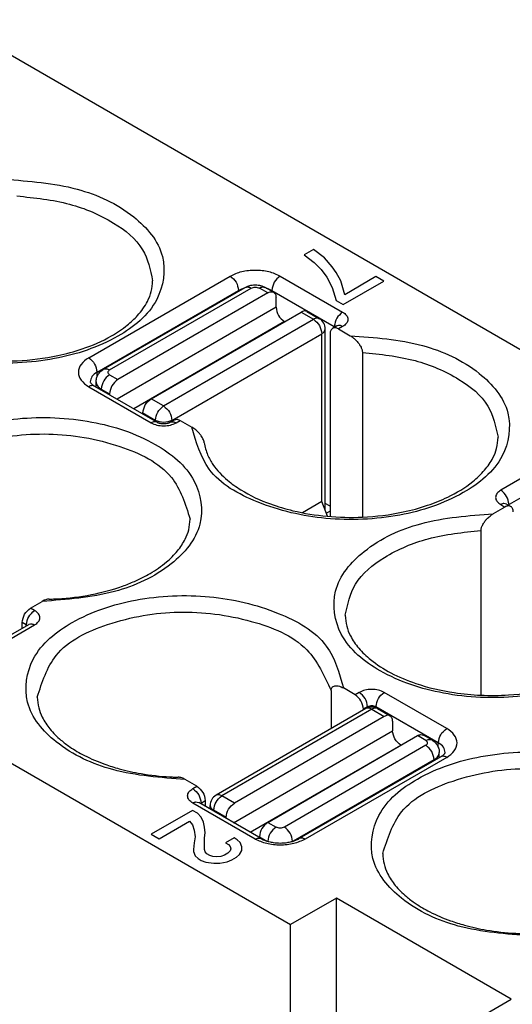
# Model space of a CAD drawing. Units: millimetres. Extents: x -210 to 0, y 0 to 297.
# Drawn here: x -35 to -27, y 265 to 282 of the extents above; entities that cross this region are included whole.
import ezdxf

# ---------------------------------------------------------------- set-up
doc = ezdxf.new("R2010")
doc.units = ezdxf.units.MM

msp = doc.modelspace()

# ---------------------------------------------------------------- linework, layer by layer
at = {"color": 2, "linetype": 'Continuous'}
for p, q in [((-15, 269.722), (-36.213, 282)), ((-30.026, 278.092), (-30.185, 278)), ((-30.185, 278), (-30.013, 277.869)), ((-29.84, 277.953), (-30.026, 278.092)), ((-29.708, 277.8), (-29.84, 277.953)), ((-30.013, 277.869), (-29.893, 277.754)), ((-29.642, 277.7), (-29.708, 277.8)), ((-33.844, 276.25), (-31.44, 277.641)), ((-30.592, 277.641), (-29.531, 277.028)), ((-29.893, 277.754), (-29.801, 277.624)), ((-29.801, 277.624), (-29.708, 277.447)), ((-29.562, 277.562), (-29.642, 277.7)), ((-28.965, 277.631), (-29.496, 277.324)), ((-28.833, 277.554), (-28.965, 277.631)), ((-33.591, 276.055), (-31.187, 277.447)), ((-30.704, 277.365), (-30.845, 277.447)), ((-29.708, 277.447), (-29.642, 277.225)), ((-29.496, 277.324), (-29.562, 277.562)), ((-29.522, 277.155), (-28.833, 277.554)), ((-33.703, 276.005), (-31.299, 277.396)), ((-33.491, 276.045), (-31.087, 277.437)), ((-30.804, 277.355), (-33.349, 275.882)), ((-31.299, 277.396), (-31.299, 277.382)), ((-30.804, 277.355), (-30.945, 277.437)), ((-30.733, 277.396), (-29.672, 276.783)), ((-30.733, 277.396), (-30.733, 277.382)), ((-30.662, 277.111), (-30.662, 277.274)), ((-30.662, 277.111), (-33.362, 275.548)), ((-29.642, 277.225), (-29.522, 277.155)), ((-32.784, 275.554), (-30.238, 277.028)), ((-30.238, 277.028), (-30.026, 276.905)), ((-30.138, 277.038), (-29.926, 276.915)), ((-30.521, 276.866), (-33.08, 275.384)), ((-32.572, 275.431), (-30.026, 276.905)), ((-30.519, 276.865), (-30.521, 276.866)), ((-29.631, 276.792), (-29.702, 276.751)), ((-29.672, 276.783), (-29.672, 276.768)), ((-29.631, 276.792), (-29.625, 276.796)), ((-29.531, 276.782), (-29.602, 276.741)), ((-32.43, 275.187), (-29.885, 276.66)), ((-29.885, 273.806), (-29.885, 276.66)), ((-29.826, 273.655), (-29.826, 276.742)), ((-29.743, 276.66), (-29.743, 273.551)), ((-29.602, 276.741), (-29.403, 276.626)), ((-29.195, 276.343), (-29.195, 273.542)), ((-33.703, 275.929), (-33.703, 276.005)), ((-33.491, 275.963), (-33.349, 275.882)), ((-33.744, 275.769), (-32.684, 275.155)), ((-33.72, 275.755), (-33.72, 275.841)), ((-33.844, 275.759), (-32.784, 275.145)), ((-33.632, 275.719), (-33.491, 275.637)), ((-33.632, 275.704), (-33.632, 275.719)), ((-33.491, 275.637), (-33.491, 275.622)), ((-32.572, 275.431), (-32.784, 275.554)), ((-32.925, 275.309), (-32.925, 275.295)), ((-32.713, 275.187), (-32.925, 275.309)), ((-32.713, 275.187), (-32.713, 275.172)), ((-32.46, 275.155), (-32.389, 275.196)), ((-32.43, 275.187), (-32.43, 275.172)), ((-32.359, 275.145), (-32.289, 275.186)), ((-32.289, 275.186), (-32.09, 275.071)), ((-25.783, 274.613), (-26.844, 273.999)), ((-25.642, 274.368), (-26.703, 273.754)), ((-29.885, 273.806), (-30.213, 273.615)), ((-29.787, 273.555), (-29.885, 273.806)), ((-29.743, 273.725), (-29.826, 273.773)), ((-26.744, 273.764), (-26.673, 273.723)), ((-26.703, 273.74), (-26.703, 273.754)), ((-29.743, 273.643), (-29.807, 273.606)), ((-26.773, 273.713), (-26.972, 273.597)), ((-26.844, 273.754), (-26.773, 273.713)), ((-27.18, 273.314), (-27.18, 270.513)), ((-34.834, 271.994), (-34.635, 272.109)), ((-34.764, 271.953), (-34.834, 271.994)), ((-34.976, 271.652), (-34.976, 271.749)), ((-34.905, 271.708), (-34.976, 271.749)), ((-35.924, 271.103), (-34.864, 271.717)), ((-35.824, 271.093), (-34.764, 271.707)), ((-34.905, 271.693), (-34.905, 271.708)), ((-34.864, 271.717), (-34.857, 271.722)), ((-29.726, 270.593), (-29.726, 269.944)), ((-29.319, 270.52), (-29.518, 270.636)), ((-29.248, 270.561), (-29.319, 270.52)), ((-27.763, 269.947), (-28.824, 270.561)), ((-29.136, 270.285), (-31.682, 268.812)), ((-29.036, 270.275), (-31.582, 268.802)), ((-29.107, 270.316), (-29.177, 270.275)), ((-29.177, 270.261), (-29.177, 270.275)), ((-29.107, 270.299), (-29.107, 270.316)), ((-29.036, 270.275), (-28.824, 270.152)), ((-28.965, 270.299), (-28.965, 270.316)), ((-27.905, 269.702), (-28.965, 270.316)), ((-28.936, 270.285), (-28.724, 270.162)), ((-28.824, 270.152), (-31.37, 268.679)), ((-28.683, 270.071), (-28.683, 269.908)), ((-31.383, 268.345), (-28.683, 269.908)), ((-30.804, 268.351), (-28.258, 269.825)), ((-28.117, 269.743), (-28.258, 269.825)), ((-28.017, 269.753), (-28.158, 269.835)), ((-31.1, 268.182), (-28.541, 269.663)), ((-28.117, 269.661), (-30.521, 268.269)), ((-28.54, 269.662), (-28.541, 269.663)), ((-27.905, 269.627), (-27.905, 269.702)), ((-27.975, 269.416), (-30.365, 268.033)), ((-27.863, 269.466), (-30.268, 268.075)), ((-27.763, 269.456), (-30.167, 268.065)), ((-27.975, 269.402), (-27.975, 269.416)), ((-27.888, 269.452), (-27.888, 269.539)), ((-32.006, 268.965), (-32.205, 269.08)), ((-32.077, 268.924), (-32.006, 268.965)), ((-31.37, 268.679), (-31.582, 268.802)), ((-31.016, 268.065), (-32.077, 268.679)), ((-30.916, 268.075), (-31.976, 268.689)), ((-31.935, 268.679), (-31.864, 268.72)), ((-31.935, 268.679), (-31.935, 268.665)), ((-31.864, 268.72), (-31.864, 268.624)), ((-31.782, 268.576), (-31.782, 268.638)), ((-32.079, 268.555), (-32.782, 268.148)), ((-31.999, 268.509), (-32.079, 268.555)), ((-31.933, 268.44), (-31.999, 268.509)), ((-31.893, 268.355), (-31.933, 268.44)), ((-31.723, 268.542), (-31.723, 268.557)), ((-31.511, 268.434), (-31.723, 268.557)), ((-31.511, 268.419), (-31.511, 268.434)), ((-32.649, 268.071), (-32.132, 268.371)), ((-32.132, 268.371), (-32.079, 268.309)), ((-32.079, 268.309), (-32.052, 268.217)), ((-31.88, 268.271), (-31.893, 268.355)), ((-31.867, 268.171), (-31.88, 268.271)), ((-30.804, 268.351), (-30.662, 268.269)), ((-32.782, 268.148), (-32.649, 268.071)), ((-32.052, 268.217), (-32.039, 268.102)), ((-32.039, 268.102), (-32.052, 268.002)), ((-31.88, 268.087), (-31.867, 268.171)), ((-31.88, 267.887), (-31.88, 268.087)), ((-31.376, 268.087), (-31.522, 268.002)), ((-31.323, 268.056), (-31.376, 268.087)), ((-30.945, 268.092), (-30.945, 268.106)), ((-30.945, 268.106), (-30.819, 268.033)), ((-32.052, 268.002), (-32.066, 267.887)), ((-31.522, 268.002), (-31.469, 267.972)), ((-31.469, 267.972), (-31.442, 267.941)), ((-31.442, 267.941), (-31.429, 267.902)), ((-31.429, 267.902), (-31.442, 267.864)), ((-31.27, 268.01), (-31.323, 268.056)), ((-31.244, 267.933), (-31.27, 268.01)), ((-31.244, 267.872), (-31.244, 267.933)), ((-32.066, 267.887), (-32.066, 267.856)), ((-32.066, 267.856), (-32.039, 267.78)), ((-32.039, 267.78), (-31.986, 267.734)), ((-31.986, 267.734), (-31.933, 267.703)), ((-31.867, 267.849), (-31.88, 267.887)), ((-31.84, 267.818), (-31.867, 267.849)), ((-31.787, 267.787), (-31.84, 267.818)), ((-31.734, 267.772), (-31.787, 267.787)), ((-31.668, 267.764), (-31.734, 267.772)), ((-31.602, 267.772), (-31.668, 267.764)), ((-31.535, 267.795), (-31.602, 267.772)), ((-31.482, 267.826), (-31.535, 267.795)), ((-31.442, 267.864), (-31.482, 267.826)), ((-31.416, 267.711), (-31.336, 267.757)), ((-31.336, 267.757), (-31.283, 267.803)), ((-31.283, 267.803), (-31.244, 267.872)), ((-31.933, 267.703), (-31.853, 267.672)), ((-31.853, 267.672), (-31.721, 267.657)), ((-31.721, 267.657), (-31.615, 267.657)), ((-31.615, 267.657), (-31.495, 267.68)), ((-31.495, 267.68), (-31.416, 267.711))]:
    msp.add_line(p, q, dxfattribs=at)
at = {"color": 7, "linetype": 'Continuous'}
for p, q in [((-41.587, 273.078), (-30.415, 266.612)), ((-29.637, 267.062), (-30.415, 266.612)), ((-29.637, 264.29), (-29.637, 267.062)), ((-26.667, 265.343), (-29.637, 267.062)), ((-30.415, 263.839), (-30.415, 266.612)), ((-27.445, 264.893), (-26.667, 265.343))]:
    msp.add_line(p, q, dxfattribs=at)
at = {"color": 2, "linetype": 'Continuous'}
for centre, start, end in [((-30.026, 276.742), 0, 59.9388), ((-29.036, 270.112), 59.9388, 120.0612), ((-31.582, 268.638), 120.0612, 180)]:
    msp.add_arc(centre, 0.2, start, end, dxfattribs=at)
for points, knots in [([(-35.272, 279.286), (-34.856, 279.256), (-34.081, 279.199), (-33.11, 278.76), (-32.486, 278.039), (-32.628, 277.13), (-33.397, 276.521), (-34.453, 276.175), (-35.676, 276.124), (-36.788, 276.382), (-37.723, 276.892), (-37.887, 277.476), (-37.959, 277.731)], [0, 0, 0, 0, 1.240848, 2.313924, 3.145564, 3.880916, 4.788484, 5.931395, 7.192022, 8.391312, 9.380469, 10.148726, 10.148726, 10.148726, 10.148726]), ([(-35.064, 279.003), (-34.761, 278.971), (-34.188, 278.911), (-33.453, 278.6), (-32.887, 278.156), (-32.799, 277.746), (-32.759, 277.56)], [0, 0, 0, 0, 0.906313, 1.71728, 2.38783, 2.942769, 2.942769, 2.942769, 2.942769]), ([(-31.44, 277.641), (-31.376, 277.67), (-31.242, 277.731), (-31.016, 277.75), (-30.79, 277.731), (-30.656, 277.67), (-30.592, 277.641)], [0, 0, 0, 0, 0.2087032, 0.4398293, 0.6709553, 0.8796585, 0.8796585, 0.8796585, 0.8796585]), ([(-31.44, 277.641), (-31.402, 277.609), (-31.326, 277.544), (-31.308, 277.446), (-31.299, 277.396)], [0, 0, 0, 0, 0.1454643, 0.2907881, 0.2907881, 0.2907881, 0.2907881]), ([(-30.592, 277.641), (-30.63, 277.609), (-30.706, 277.544), (-30.724, 277.446), (-30.733, 277.396)], [0, 0, 0, 0, 0.1454643, 0.2907881, 0.2907881, 0.2907881, 0.2907881]), ([(-37.752, 277.466), (-37.741, 277.411), (-37.714, 277.279), (-37.588, 277.053), (-37.384, 276.839), (-37.056, 276.606), (-36.679, 276.432), (-36.286, 276.316), (-35.936, 276.245), (-35.541, 276.198), (-35.001, 276.191), (-34.455, 276.258), (-33.917, 276.403), (-33.516, 276.576), (-33.208, 276.782), (-32.996, 276.977), (-32.856, 277.172), (-32.773, 277.378), (-32.763, 277.499), (-32.759, 277.56)], [0, 0, 0, 0, 0.167257, 0.401646, 0.764591, 1.046218, 1.603003, 2.002382, 2.27157, 2.675975, 3.191922, 3.88858, 4.318696, 4.8619, 5.188605, 5.426528, 5.721329, 5.901232, 6.084561, 6.084561, 6.084561, 6.084561]), ([(-31.299, 277.396), (-31.284, 277.404), (-31.253, 277.421), (-31.22, 277.432), (-31.203, 277.437)], [0, 0, 0, 0, 0.0507211, 0.1041996, 0.1041996, 0.1041996, 0.1041996]), ([(-31.187, 277.447), (-31.173, 277.454), (-31.147, 277.467), (-31.107, 277.48), (-31.064, 277.488), (-31.016, 277.492), (-30.968, 277.488), (-30.921, 277.479), (-30.882, 277.466), (-30.856, 277.453), (-30.845, 277.447)], [0, 0, 0, 0, 0.0477026, 0.0865485, 0.1250942, 0.1783112, 0.2315281, 0.2700738, 0.3194782, 0.356623, 0.356623, 0.356623, 0.356623]), ([(-31.187, 277.447), (-31.171, 277.452), (-31.137, 277.462), (-31.105, 277.446), (-31.087, 277.437)], [0, 0, 0, 0, 0.0468022, 0.1042475, 0.1042475, 0.1042475, 0.1042475]), ([(-30.945, 277.437), (-30.927, 277.446), (-30.895, 277.462), (-30.861, 277.452), (-30.845, 277.447)], [0, 0, 0, 0, 0.0574453, 0.1042475, 0.1042475, 0.1042475, 0.1042475]), ([(-30.829, 277.437), (-30.812, 277.432), (-30.779, 277.421), (-30.748, 277.404), (-30.733, 277.396)], [0, 0, 0, 0, 0.0534785, 0.1041996, 0.1041996, 0.1041996, 0.1041996]), ([(-30.804, 277.355), (-30.786, 277.364), (-30.754, 277.38), (-30.719, 277.37), (-30.704, 277.365)], [0, 0, 0, 0, 0.0574453, 0.1042475, 0.1042475, 0.1042475, 0.1042475]), ([(-30.704, 277.365), (-30.692, 277.354), (-30.666, 277.33), (-30.664, 277.294), (-30.662, 277.274)], [0, 0, 0, 0, 0.0465697, 0.1036576, 0.1036576, 0.1036576, 0.1036576]), ([(-30.662, 277.111), (-30.653, 277.061), (-30.636, 276.963), (-30.559, 276.898), (-30.521, 276.866)], [0, 0, 0, 0, 0.1453237, 0.2907881, 0.2907881, 0.2907881, 0.2907881]), ([(-30.138, 277.038), (-30.153, 277.042), (-30.188, 277.053), (-30.22, 277.037), (-30.238, 277.028)], [0, 0, 0, 0, 0.0468022, 0.1042475, 0.1042475, 0.1042475, 0.1042475]), ([(-29.531, 277.028), (-29.569, 276.995), (-29.646, 276.93), (-29.664, 276.832), (-29.672, 276.783)], [0, 0, 0, 0, 0.1454643, 0.2907881, 0.2907881, 0.2907881, 0.2907881]), ([(-29.531, 277.028), (-29.507, 277.011), (-29.463, 276.981), (-29.434, 276.905), (-29.463, 276.828), (-29.507, 276.798), (-29.531, 276.782)], [0, 0, 0, 0, 0.0860358, 0.1562968, 0.2265578, 0.3125936, 0.3125936, 0.3125936, 0.3125936]), ([(-29.926, 276.915), (-29.941, 276.92), (-29.976, 276.93), (-30.008, 276.914), (-30.026, 276.905)], [0, 0, 0, 0, 0.0468022, 0.1042475, 0.1042475, 0.1042475, 0.1042475]), ([(-30.026, 276.905), (-29.988, 276.872), (-29.911, 276.808), (-29.894, 276.709), (-29.885, 276.66)], [0, 0, 0, 0, 0.1454643, 0.2907881, 0.2907881, 0.2907881, 0.2907881]), ([(-29.672, 276.783), (-29.67, 276.781), (-29.666, 276.779), (-29.663, 276.776), (-29.661, 276.775)], [0, 0, 0, 0, 0.00711911, 0.01386033, 0.01386033, 0.01386033, 0.01386033]), ([(-29.531, 276.782), (-29.547, 276.79), (-29.577, 276.805), (-29.61, 276.799), (-29.625, 276.796)], [0, 0, 0, 0, 0.05322751, 0.09710478, 0.09710478, 0.09710478, 0.09710478]), ([(-29.403, 276.626), (-28.987, 276.595), (-28.212, 276.539), (-27.241, 276.1), (-26.617, 275.378), (-26.759, 274.469), (-27.528, 273.861), (-28.584, 273.515), (-29.807, 273.463), (-30.919, 273.721), (-31.854, 274.232), (-32.018, 274.816), (-32.09, 275.071)], [0, 0, 0, 0, 1.240848, 2.313924, 3.145564, 3.880916, 4.788484, 5.931395, 7.192022, 8.391312, 9.380469, 10.148726, 10.148726, 10.148726, 10.148726]), ([(-29.885, 276.66), (-29.868, 276.671), (-29.838, 276.691), (-29.83, 276.726), (-29.826, 276.742)], [0, 0, 0, 0, 0.0573572, 0.1041979, 0.1041979, 0.1041979, 0.1041979]), ([(-29.702, 276.751), (-29.714, 276.74), (-29.74, 276.716), (-29.742, 276.68), (-29.743, 276.66)], [0, 0, 0, 0, 0.0465697, 0.1036576, 0.1036576, 0.1036576, 0.1036576]), ([(-29.602, 276.741), (-29.62, 276.75), (-29.652, 276.767), (-29.686, 276.756), (-29.702, 276.751)], [0, 0, 0, 0, 0.0574453, 0.1042475, 0.1042475, 0.1042475, 0.1042475]), ([(-29.403, 276.626), (-29.393, 276.62), (-29.369, 276.605), (-29.333, 276.576), (-29.299, 276.544), (-29.265, 276.505), (-29.239, 276.469), (-29.22, 276.434), (-29.209, 276.408), (-29.201, 276.387), (-29.196, 276.364), (-29.195, 276.35), (-29.195, 276.343)], [0, 0, 0, 0, 0.0342812, 0.0841472, 0.1382091, 0.1762724, 0.2358508, 0.2729079, 0.2952087, 0.3203661, 0.3407591, 0.3634275, 0.3634275, 0.3634275, 0.3634275]), ([(-29.195, 276.343), (-28.892, 276.311), (-28.319, 276.251), (-27.584, 275.94), (-27.018, 275.495), (-26.93, 275.086), (-26.89, 274.9)], [0, 0, 0, 0, 0.906313, 1.71728, 2.38783, 2.942769, 2.942769, 2.942769, 2.942769]), ([(-33.844, 276.25), (-33.893, 276.217), (-33.98, 276.157), (-34.038, 276.004), (-33.98, 275.852), (-33.893, 275.792), (-33.844, 275.759)], [0, 0, 0, 0, 0.1720717, 0.3125936, 0.4531155, 0.6251872, 0.6251872, 0.6251872, 0.6251872]), ([(-33.844, 276.25), (-33.806, 276.218), (-33.73, 276.153), (-33.712, 276.054), (-33.703, 276.005)], [0, 0, 0, 0, 0.1454643, 0.2907881, 0.2907881, 0.2907881, 0.2907881]), ([(-33.703, 276.005), (-33.736, 275.983), (-33.797, 275.943), (-33.813, 275.873), (-33.82, 275.841)], [0, 0, 0, 0, 0.1147144, 0.2083957, 0.2083957, 0.2083957, 0.2083957]), ([(-33.72, 275.841), (-33.72, 275.851), (-33.719, 275.873), (-33.712, 275.903), (-33.701, 275.935), (-33.686, 275.964), (-33.667, 275.992), (-33.645, 276.015), (-33.62, 276.037), (-33.601, 276.049), (-33.591, 276.055)], [0, 0, 0, 0, 0.0287123, 0.0649906, 0.0939163, 0.1301479, 0.1623745, 0.1954028, 0.2252815, 0.261735, 0.261735, 0.261735, 0.261735]), ([(-33.491, 275.963), (-33.529, 275.931), (-33.605, 275.866), (-33.623, 275.768), (-33.632, 275.719)], [0, 0, 0, 0, 0.1454643, 0.2907881, 0.2907881, 0.2907881, 0.2907881]), ([(-33.591, 276.055), (-33.576, 276.06), (-33.541, 276.071), (-33.509, 276.054), (-33.491, 276.045)], [0, 0, 0, 0, 0.0468022, 0.1042475, 0.1042475, 0.1042475, 0.1042475]), ([(-33.744, 275.769), (-33.76, 275.774), (-33.794, 275.784), (-33.827, 275.768), (-33.844, 275.759)], [0, 0, 0, 0, 0.0468022, 0.1042475, 0.1042475, 0.1042475, 0.1042475]), ([(-33.82, 275.841), (-33.82, 275.839), (-33.818, 275.835), (-33.813, 275.826), (-33.804, 275.814), (-33.788, 275.799), (-33.771, 275.786), (-33.756, 275.776), (-33.748, 275.771), (-33.744, 275.769)], [0, 0, 0, 0, 0.00584, 0.0134179, 0.0301831, 0.0522383, 0.0798892, 0.0924345, 0.1068964, 0.1068964, 0.1068964, 0.1068964]), ([(-33.72, 275.841), (-33.715, 275.818), (-33.703, 275.765), (-33.657, 275.735), (-33.632, 275.719)], [0, 0, 0, 0, 0.070261, 0.1562968, 0.1562968, 0.1562968, 0.1562968]), ([(-33.349, 275.882), (-33.388, 275.849), (-33.464, 275.784), (-33.482, 275.686), (-33.491, 275.637)], [0, 0, 0, 0, 0.1454643, 0.2907881, 0.2907881, 0.2907881, 0.2907881]), ([(-32.925, 275.309), (-32.916, 275.359), (-32.898, 275.457), (-32.822, 275.522), (-32.784, 275.554)], [0, 0, 0, 0, 0.1453237, 0.2907881, 0.2907881, 0.2907881, 0.2907881]), ([(-32.713, 275.187), (-32.704, 275.236), (-32.686, 275.334), (-32.61, 275.399), (-32.572, 275.431)], [0, 0, 0, 0, 0.1453237, 0.2907881, 0.2907881, 0.2907881, 0.2907881]), ([(-32.572, 275.431), (-32.533, 275.399), (-32.457, 275.334), (-32.439, 275.236), (-32.43, 275.187)], [0, 0, 0, 0, 0.1454643, 0.2907881, 0.2907881, 0.2907881, 0.2907881]), ([(-37.322, 273.664), (-37.251, 273.919), (-37.087, 274.503), (-36.152, 275.013), (-35.04, 275.271), (-33.817, 275.22), (-32.761, 274.874), (-31.991, 274.265), (-31.849, 273.356), (-32.473, 272.635), (-33.444, 272.196), (-34.22, 272.139), (-34.635, 272.109)], [0, 0, 0, 0, 0.768257, 1.757414, 2.956705, 4.217332, 5.360242, 6.26781, 7.003162, 7.834802, 8.907878, 10.148726, 10.148726, 10.148726, 10.148726]), ([(-32.684, 275.155), (-32.699, 275.16), (-32.733, 275.17), (-32.766, 275.154), (-32.784, 275.145)], [0, 0, 0, 0, 0.0468022, 0.1042475, 0.1042475, 0.1042475, 0.1042475]), ([(-32.784, 275.145), (-32.752, 275.131), (-32.684, 275.1), (-32.572, 275.091), (-32.459, 275.1), (-32.391, 275.131), (-32.359, 275.145)], [0, 0, 0, 0, 0.1043516, 0.2199146, 0.3354777, 0.4398292, 0.4398292, 0.4398292, 0.4398292]), ([(-32.684, 275.155), (-32.681, 275.153), (-32.675, 275.15), (-32.663, 275.145), (-32.648, 275.141), (-32.629, 275.136), (-32.603, 275.132), (-32.575, 275.131), (-32.544, 275.132), (-32.519, 275.135), (-32.496, 275.14), (-32.481, 275.145), (-32.468, 275.15), (-32.462, 275.154), (-32.46, 275.155)], [0, 0, 0, 0, 0.0093729, 0.0214136, 0.0378458, 0.0563976, 0.0802256, 0.1155639, 0.1399375, 0.1747291, 0.1898405, 0.209712, 0.222837, 0.2311254, 0.2311254, 0.2311254, 0.2311254]), ([(-32.46, 275.155), (-32.444, 275.16), (-32.41, 275.17), (-32.377, 275.154), (-32.359, 275.145)], [0, 0, 0, 0, 0.0468022, 0.1042475, 0.1042475, 0.1042475, 0.1042475]), ([(-32.389, 275.196), (-32.373, 275.201), (-32.339, 275.211), (-32.307, 275.195), (-32.289, 275.186)], [0, 0, 0, 0, 0.0468022, 0.1042475, 0.1042475, 0.1042475, 0.1042475]), ([(-37.115, 273.621), (-36.999, 273.872), (-36.73, 274.454), (-35.697, 274.866), (-34.528, 275.015), (-33.384, 274.819), (-32.392, 274.356), (-32.204, 273.764), (-32.122, 273.509)], [0, 0, 0, 0, 0.804708, 1.865861, 3.109068, 4.335948, 5.357504, 6.13322, 6.13322, 6.13322, 6.13322]), ([(-31.883, 274.806), (-31.884, 274.808), (-31.884, 274.813), (-31.888, 274.829), (-31.896, 274.855), (-31.913, 274.89), (-31.936, 274.927), (-31.961, 274.961), (-31.991, 274.994), (-32.022, 275.023), (-32.056, 275.05), (-32.079, 275.064), (-32.09, 275.071)], [0, 0, 0, 0, 0.0068507, 0.0136908, 0.0490863, 0.0881698, 0.1325528, 0.1791879, 0.2154971, 0.265528, 0.3060626, 0.3449913, 0.3449913, 0.3449913, 0.3449913]), ([(-31.883, 274.806), (-31.868, 274.735), (-31.838, 274.604), (-31.708, 274.382), (-31.515, 274.179), (-31.187, 273.946), (-30.81, 273.772), (-30.316, 273.626), (-29.791, 273.542), (-29.161, 273.527), (-28.586, 273.598), (-28.104, 273.728), (-27.701, 273.89), (-27.369, 274.089), (-27.117, 274.328), (-26.983, 274.523), (-26.904, 274.715), (-26.895, 274.836), (-26.89, 274.9)], [0, 0, 0, 0, 0.214808, 0.401615, 0.76456, 1.046187, 1.602972, 2.002351, 2.588781, 3.19142, 3.888078, 4.318194, 4.685847, 5.187956, 5.468749, 5.720805, 5.89262, 6.084019, 6.084019, 6.084019, 6.084019]), ([(-26.844, 273.999), (-26.868, 273.983), (-26.912, 273.953), (-26.941, 273.876), (-26.912, 273.8), (-26.868, 273.77), (-26.844, 273.754)], [0, 0, 0, 0, 0.0860358, 0.1562968, 0.2265578, 0.3125936, 0.3125936, 0.3125936, 0.3125936]), ([(-26.703, 273.754), (-26.712, 273.803), (-26.729, 273.902), (-26.806, 273.967), (-26.844, 273.999)], [0, 0, 0, 0, 0.1453237, 0.2907881, 0.2907881, 0.2907881, 0.2907881]), ([(-26.744, 273.764), (-26.759, 273.768), (-26.794, 273.779), (-26.826, 273.763), (-26.844, 273.754)], [0, 0, 0, 0, 0.0468022, 0.1042475, 0.1042475, 0.1042475, 0.1042475]), ([(-26.703, 273.754), (-26.705, 273.753), (-26.709, 273.75), (-26.712, 273.748), (-26.714, 273.746)], [0, 0, 0, 0, 0.00711911, 0.01386033, 0.01386033, 0.01386033, 0.01386033]), ([(-24.285, 272.042), (-24.357, 271.787), (-24.521, 271.204), (-25.456, 270.693), (-26.568, 270.435), (-27.791, 270.487), (-28.847, 270.832), (-29.616, 271.441), (-29.758, 272.35), (-29.135, 273.071), (-28.163, 273.51), (-27.388, 273.567), (-26.972, 273.597)], [0, 0, 0, 0, 0.768257, 1.757414, 2.956705, 4.217332, 5.360242, 6.26781, 7.003162, 7.834802, 8.907878, 10.148726, 10.148726, 10.148726, 10.148726]), ([(-27.18, 273.314), (-27.18, 273.321), (-27.179, 273.335), (-27.174, 273.358), (-27.166, 273.38), (-27.155, 273.405), (-27.136, 273.44), (-27.107, 273.481), (-27.073, 273.519), (-27.041, 273.548), (-27.01, 273.574), (-26.986, 273.589), (-26.972, 273.597)], [0, 0, 0, 0, 0.0205887, 0.0430861, 0.0682104, 0.0904848, 0.1275893, 0.1872908, 0.2412987, 0.2793211, 0.3159473, 0.3634278, 0.3634278, 0.3634278, 0.3634278]), ([(-26.673, 273.723), (-26.689, 273.727), (-26.723, 273.738), (-26.755, 273.722), (-26.773, 273.713)], [0, 0, 0, 0, 0.0468022, 0.1042475, 0.1042475, 0.1042475, 0.1042475]), ([(-26.632, 273.631), (-26.633, 273.651), (-26.635, 273.687), (-26.661, 273.712), (-26.673, 273.723)], [0, 0, 0, 0, 0.0570879, 0.1036576, 0.1036576, 0.1036576, 0.1036576]), ([(-34.517, 272.147), (-34.493, 272.148), (-34.446, 272.149), (-34.205, 272.161), (-33.807, 272.209), (-33.371, 272.325), (-33.041, 272.456), (-32.785, 272.585), (-32.537, 272.756), (-32.335, 272.955), (-32.21, 273.144), (-32.136, 273.329), (-32.127, 273.447), (-32.122, 273.509)], [0, 0, 0, 0, 0.071529, 0.142959, 0.722042, 1.27001, 1.491169, 1.788235, 2.126711, 2.393021, 2.633512, 2.800324, 2.985361, 2.985361, 2.985361, 2.985361]), ([(-29.485, 271.872), (-29.445, 272.057), (-29.357, 272.467), (-28.791, 272.911), (-28.056, 273.223), (-27.483, 273.283), (-27.18, 273.314)], [0, 0, 0, 0, 0.554939, 1.225489, 2.036456, 2.942769, 2.942769, 2.942769, 2.942769]), ([(-32.205, 269.08), (-32.621, 269.111), (-33.396, 269.167), (-34.367, 269.606), (-34.991, 270.328), (-34.849, 271.237), (-34.079, 271.845), (-33.024, 272.191), (-31.8, 272.243), (-30.689, 271.985), (-29.753, 271.474), (-29.59, 270.891), (-29.518, 270.636)], [0, 0, 0, 0, 1.240848, 2.313924, 3.145564, 3.880916, 4.788484, 5.931395, 7.192022, 8.391312, 9.380469, 10.148726, 10.148726, 10.148726, 10.148726]), ([(-34.517, 272.147), (-34.527, 272.146), (-34.546, 272.145), (-34.574, 272.137), (-34.604, 272.126), (-34.624, 272.115), (-34.635, 272.109)], [0, 0, 0, 0, 0.0279016, 0.058694, 0.0864346, 0.1250865, 0.1250865, 0.1250865, 0.1250865]), ([(-34.976, 271.749), (-34.967, 271.798), (-34.949, 271.897), (-34.873, 271.961), (-34.834, 271.994)], [0, 0, 0, 0, 0.1453237, 0.2907881, 0.2907881, 0.2907881, 0.2907881]), ([(-34.905, 271.708), (-34.896, 271.757), (-34.878, 271.856), (-34.802, 271.92), (-34.764, 271.953)], [0, 0, 0, 0, 0.1453237, 0.2907881, 0.2907881, 0.2907881, 0.2907881]), ([(-34.764, 271.707), (-34.74, 271.724), (-34.696, 271.754), (-34.667, 271.83), (-34.696, 271.906), (-34.74, 271.936), (-34.764, 271.953)], [0, 0, 0, 0, 0.0860358, 0.1562968, 0.2265578, 0.3125936, 0.3125936, 0.3125936, 0.3125936]), ([(-34.718, 270.48), (-34.637, 270.735), (-34.448, 271.327), (-33.457, 271.79), (-32.312, 271.987), (-31.143, 271.837), (-30.11, 271.426), (-29.842, 270.844), (-29.726, 270.593)], [0, 0, 0, 0, 0.775716, 1.797272, 3.024152, 4.267359, 5.328512, 6.13322, 6.13322, 6.13322, 6.13322]), ([(-29.485, 271.872), (-29.481, 271.81), (-29.471, 271.689), (-29.393, 271.496), (-29.258, 271.299), (-29.028, 271.082), (-28.702, 270.875), (-28.226, 270.676), (-27.708, 270.556), (-27.177, 270.505), (-26.629, 270.51), (-26.068, 270.59), (-25.533, 270.755), (-25.125, 270.954), (-24.829, 271.176), (-24.648, 271.387), (-24.537, 271.576), (-24.508, 271.707), (-24.492, 271.777)], [0, 0, 0, 0, 0.18333, 0.363233, 0.615289, 0.896081, 1.305633, 1.76605, 2.43854, 2.892766, 3.362303, 4.081683, 4.583358, 5.03803, 5.436169, 5.68275, 5.869556, 6.084364, 6.084364, 6.084364, 6.084364]), ([(-34.894, 271.7), (-34.895, 271.701), (-34.899, 271.704), (-34.903, 271.707), (-34.905, 271.708)], [0, 0, 0, 0, 0.00674121, 0.01386033, 0.01386033, 0.01386033, 0.01386033]), ([(-34.857, 271.722), (-34.842, 271.724), (-34.81, 271.731), (-34.78, 271.716), (-34.764, 271.707)], [0, 0, 0, 0, 0.04387727, 0.09710478, 0.09710478, 0.09710478, 0.09710478]), ([(-29.726, 270.593), (-29.725, 270.599), (-29.725, 270.611), (-29.72, 270.628), (-29.712, 270.642), (-29.699, 270.658), (-29.677, 270.669), (-29.65, 270.674), (-29.62, 270.674), (-29.589, 270.667), (-29.553, 270.654), (-29.531, 270.643), (-29.518, 270.636)], [0, 0, 0, 0, 0.0187656, 0.0359904, 0.0526404, 0.0661026, 0.0982745, 0.123125, 0.1480264, 0.1877797, 0.2180008, 0.2623519, 0.2623519, 0.2623519, 0.2623519]), ([(-28.824, 270.561), (-28.856, 270.576), (-28.923, 270.606), (-29.036, 270.615), (-29.149, 270.606), (-29.216, 270.576), (-29.248, 270.561)], [0, 0, 0, 0, 0.1043516, 0.2199146, 0.3354777, 0.4398292, 0.4398292, 0.4398292, 0.4398292]), ([(-34.718, 270.48), (-34.713, 270.418), (-34.704, 270.301), (-34.63, 270.115), (-34.506, 269.927), (-34.339, 269.762), (-34.141, 269.613), (-33.894, 269.469), (-33.611, 269.349), (-33.288, 269.247), (-32.921, 269.166), (-32.606, 269.131), (-32.394, 269.121), (-32.347, 269.119), (-32.323, 269.119)], [0, 0, 0, 0, 0.185037, 0.351848, 0.59234, 0.85865, 1.0492, 1.334423, 1.715432, 1.968497, 2.349407, 2.842968, 2.914398, 2.985928, 2.985928, 2.985928, 2.985928]), ([(-29.177, 270.275), (-29.186, 270.325), (-29.204, 270.423), (-29.281, 270.488), (-29.319, 270.52)], [0, 0, 0, 0, 0.1453237, 0.2907881, 0.2907881, 0.2907881, 0.2907881]), ([(-29.107, 270.316), (-29.116, 270.366), (-29.134, 270.464), (-29.21, 270.529), (-29.248, 270.561)], [0, 0, 0, 0, 0.1453237, 0.2907881, 0.2907881, 0.2907881, 0.2907881]), ([(-28.965, 270.316), (-28.956, 270.366), (-28.939, 270.464), (-28.862, 270.529), (-28.824, 270.561)], [0, 0, 0, 0, 0.1453237, 0.2907881, 0.2907881, 0.2907881, 0.2907881]), ([(-29.036, 270.275), (-29.054, 270.284), (-29.086, 270.3), (-29.121, 270.29), (-29.136, 270.285)], [0, 0, 0, 0, 0.0574453, 0.1042475, 0.1042475, 0.1042475, 0.1042475]), ([(-28.936, 270.285), (-28.951, 270.29), (-28.986, 270.3), (-29.018, 270.284), (-29.036, 270.275)], [0, 0, 0, 0, 0.0468022, 0.1042475, 0.1042475, 0.1042475, 0.1042475]), ([(-28.724, 270.162), (-28.739, 270.167), (-28.774, 270.178), (-28.806, 270.161), (-28.824, 270.152)], [0, 0, 0, 0, 0.0468022, 0.1042475, 0.1042475, 0.1042475, 0.1042475]), ([(-28.683, 270.071), (-28.684, 270.091), (-28.686, 270.127), (-28.712, 270.151), (-28.724, 270.162)], [0, 0, 0, 0, 0.0570879, 0.1036576, 0.1036576, 0.1036576, 0.1036576]), ([(-28.541, 269.663), (-28.579, 269.695), (-28.656, 269.76), (-28.674, 269.858), (-28.683, 269.908)], [0, 0, 0, 0, 0.1454643, 0.2907881, 0.2907881, 0.2907881, 0.2907881]), ([(-27.905, 269.702), (-27.896, 269.752), (-27.878, 269.85), (-27.801, 269.915), (-27.763, 269.947)], [0, 0, 0, 0, 0.1453237, 0.2907881, 0.2907881, 0.2907881, 0.2907881]), ([(-27.763, 269.456), (-27.715, 269.489), (-27.628, 269.549), (-27.569, 269.702), (-27.628, 269.855), (-27.715, 269.914), (-27.763, 269.947)], [0, 0, 0, 0, 0.1720717, 0.3125936, 0.4531155, 0.6251872, 0.6251872, 0.6251872, 0.6251872]), ([(-28.258, 269.825), (-28.24, 269.834), (-28.208, 269.85), (-28.174, 269.839), (-28.158, 269.835)], [0, 0, 0, 0, 0.0574453, 0.1042475, 0.1042475, 0.1042475, 0.1042475]), ([(-28.117, 269.743), (-28.099, 269.752), (-28.066, 269.768), (-28.032, 269.758), (-28.017, 269.753)], [0, 0, 0, 0, 0.0574453, 0.1042475, 0.1042475, 0.1042475, 0.1042475]), ([(-28.017, 269.753), (-28.008, 269.747), (-27.989, 269.736), (-27.963, 269.714), (-27.94, 269.689), (-27.922, 269.662), (-27.907, 269.634), (-27.896, 269.603), (-27.889, 269.571), (-27.888, 269.55), (-27.888, 269.539)], [0, 0, 0, 0, 0.0303941, 0.0663317, 0.1023271, 0.1315855, 0.1643926, 0.1967445, 0.2293099, 0.2617371, 0.2617371, 0.2617371, 0.2617371]), ([(-27.975, 269.416), (-27.984, 269.465), (-28.002, 269.564), (-28.079, 269.629), (-28.117, 269.661)], [0, 0, 0, 0, 0.1453237, 0.2907881, 0.2907881, 0.2907881, 0.2907881]), ([(-27.788, 269.539), (-27.795, 269.57), (-27.811, 269.641), (-27.871, 269.681), (-27.905, 269.702)], [0, 0, 0, 0, 0.0936813, 0.2083957, 0.2083957, 0.2083957, 0.2083957]), ([(-26.336, 266.42), (-26.752, 266.451), (-27.527, 266.507), (-28.498, 266.946), (-29.122, 267.668), (-28.98, 268.577), (-28.21, 269.185), (-27.155, 269.531), (-25.931, 269.583), (-24.82, 269.325), (-23.884, 268.814), (-23.721, 268.231), (-23.649, 267.975)], [0, 0, 0, 0, 1.240848, 2.313924, 3.145564, 3.880916, 4.788484, 5.931395, 7.192022, 8.391312, 9.380469, 10.148726, 10.148726, 10.148726, 10.148726]), ([(-27.975, 269.416), (-27.95, 269.432), (-27.905, 269.462), (-27.893, 269.515), (-27.888, 269.539)], [0, 0, 0, 0, 0.0860358, 0.1562968, 0.1562968, 0.1562968, 0.1562968]), ([(-27.863, 269.466), (-27.859, 269.469), (-27.852, 269.473), (-27.837, 269.483), (-27.821, 269.495), (-27.807, 269.509), (-27.798, 269.519), (-27.793, 269.527), (-27.789, 269.533), (-27.788, 269.537), (-27.788, 269.539)], [0, 0, 0, 0, 0.0144619, 0.0270072, 0.0532931, 0.0728694, 0.0861937, 0.0934969, 0.1010748, 0.1069148, 0.1069148, 0.1069148, 0.1069148]), ([(-27.763, 269.456), (-27.781, 269.465), (-27.814, 269.482), (-27.848, 269.471), (-27.863, 269.466)], [0, 0, 0, 0, 0.0574453, 0.1042475, 0.1042475, 0.1042475, 0.1042475]), ([(-28.849, 267.82), (-28.768, 268.075), (-28.579, 268.667), (-27.588, 269.13), (-26.443, 269.327), (-25.274, 269.177), (-24.241, 268.765), (-23.973, 268.184), (-23.857, 267.933)], [0, 0, 0, 0, 0.775716, 1.797272, 3.024152, 4.267359, 5.328512, 6.13322, 6.13322, 6.13322, 6.13322]), ([(-32.205, 269.08), (-32.214, 269.085), (-32.233, 269.096), (-32.263, 269.108), (-32.294, 269.116), (-32.314, 269.118), (-32.323, 269.119)], [0, 0, 0, 0, 0.0296321, 0.0665101, 0.0972377, 0.1250851, 0.1250851, 0.1250851, 0.1250851]), ([(-32.077, 268.679), (-32.101, 268.695), (-32.144, 268.725), (-32.174, 268.802), (-32.144, 268.878), (-32.101, 268.908), (-32.077, 268.924)], [0, 0, 0, 0, 0.0860358, 0.1562968, 0.2265578, 0.3125936, 0.3125936, 0.3125936, 0.3125936]), ([(-32.077, 268.924), (-32.038, 268.892), (-31.962, 268.827), (-31.944, 268.729), (-31.935, 268.679)], [0, 0, 0, 0, 0.1454643, 0.2907881, 0.2907881, 0.2907881, 0.2907881]), ([(-32.006, 268.965), (-31.968, 268.933), (-31.891, 268.868), (-31.873, 268.77), (-31.864, 268.72)], [0, 0, 0, 0, 0.1454643, 0.2907881, 0.2907881, 0.2907881, 0.2907881]), ([(-31.723, 268.557), (-31.714, 268.606), (-31.696, 268.704), (-31.62, 268.769), (-31.582, 268.802)], [0, 0, 0, 0, 0.1453237, 0.2907881, 0.2907881, 0.2907881, 0.2907881]), ([(-31.582, 268.802), (-31.6, 268.811), (-31.632, 268.827), (-31.666, 268.816), (-31.682, 268.812)], [0, 0, 0, 0, 0.0574453, 0.1042475, 0.1042475, 0.1042475, 0.1042475]), ([(-32.077, 268.679), (-32.059, 268.688), (-32.026, 268.704), (-31.992, 268.694), (-31.976, 268.689)], [0, 0, 0, 0, 0.0574453, 0.1042475, 0.1042475, 0.1042475, 0.1042475]), ([(-31.947, 268.671), (-31.945, 268.673), (-31.941, 268.676), (-31.937, 268.678), (-31.935, 268.679)], [0, 0, 0, 0, 0.00674121, 0.01386033, 0.01386033, 0.01386033, 0.01386033]), ([(-31.782, 268.638), (-31.778, 268.623), (-31.77, 268.588), (-31.74, 268.568), (-31.723, 268.557)], [0, 0, 0, 0, 0.0468406, 0.1041979, 0.1041979, 0.1041979, 0.1041979]), ([(-31.511, 268.434), (-31.502, 268.483), (-31.484, 268.582), (-31.408, 268.646), (-31.37, 268.679)], [0, 0, 0, 0, 0.1453237, 0.2907881, 0.2907881, 0.2907881, 0.2907881]), ([(-30.804, 268.351), (-30.842, 268.319), (-30.918, 268.254), (-30.936, 268.156), (-30.945, 268.106)], [0, 0, 0, 0, 0.1454643, 0.2907881, 0.2907881, 0.2907881, 0.2907881]), ([(-30.662, 268.269), (-30.7, 268.238), (-30.775, 268.174), (-30.794, 268.077), (-30.804, 268.029)], [0, 0, 0, 0, 0.1432033, 0.286854, 0.286854, 0.286854, 0.286854]), ([(-30.38, 268.029), (-30.389, 268.077), (-30.408, 268.174), (-30.483, 268.238), (-30.521, 268.269)], [0, 0, 0, 0, 0.1436482, 0.2868481, 0.2868481, 0.2868481, 0.2868481]), ([(-31.016, 268.065), (-30.998, 268.074), (-30.966, 268.09), (-30.931, 268.08), (-30.916, 268.075)], [0, 0, 0, 0, 0.0574453, 0.1042475, 0.1042475, 0.1042475, 0.1042475]), ([(-30.167, 268.065), (-30.231, 268.036), (-30.366, 267.976), (-30.592, 267.957), (-30.817, 267.976), (-30.952, 268.036), (-31.016, 268.065)], [0, 0, 0, 0, 0.2087032, 0.4398293, 0.6709553, 0.8796585, 0.8796585, 0.8796585, 0.8796585]), ([(-30.916, 268.075), (-30.891, 268.062), (-30.848, 268.041), (-30.777, 268.021), (-30.695, 268.004), (-30.592, 267.997), (-30.488, 268.004), (-30.4, 268.022), (-30.33, 268.043), (-30.287, 268.065), (-30.268, 268.075)], [0, 0, 0, 0, 0.0844081, 0.143398, 0.2184362, 0.3358714, 0.4533065, 0.5283447, 0.6052301, 0.6717669, 0.6717669, 0.6717669, 0.6717669]), ([(-30.167, 268.065), (-30.185, 268.074), (-30.218, 268.09), (-30.252, 268.08), (-30.268, 268.075)], [0, 0, 0, 0, 0.0574453, 0.1042475, 0.1042475, 0.1042475, 0.1042475]), ([(-28.849, 267.82), (-28.845, 267.761), (-28.836, 267.643), (-28.763, 267.457), (-28.637, 267.266), (-28.47, 267.102), (-28.272, 266.953), (-28.025, 266.808), (-27.742, 266.688), (-27.419, 266.587), (-27.052, 266.506), (-26.737, 266.471), (-26.525, 266.46), (-26.478, 266.459), (-26.454, 266.458)], [0, 0, 0, 0, 0.177729, 0.351863, 0.592355, 0.858665, 1.049215, 1.334438, 1.715447, 1.968512, 2.349422, 2.842984, 2.914413, 2.985943, 2.985943, 2.985943, 2.985943])]:
    msp.add_open_spline(points, degree=3, knots=knots, dxfattribs=at)
for points in [[(-31.087, 277.437), (-31.063, 277.445), (-31.016, 277.462), (-30.969, 277.445), (-30.945, 277.437)], [(-33.491, 276.045), (-33.505, 276.032), (-33.535, 276.004), (-33.505, 275.977), (-33.491, 275.963)], [(-32.43, 275.187), (-32.477, 275.17), (-32.572, 275.136), (-32.666, 275.17), (-32.713, 275.187)], [(-28.965, 270.316), (-28.989, 270.325), (-29.036, 270.342), (-29.083, 270.325), (-29.107, 270.316)], [(-28.117, 269.661), (-28.102, 269.675), (-28.073, 269.702), (-28.102, 269.729), (-28.117, 269.743)], [(-30.521, 268.269), (-30.545, 268.261), (-30.592, 268.244), (-30.639, 268.261), (-30.662, 268.269)]]:
    msp.add_open_spline(points, degree=3, dxfattribs=at)

doc.saveas('drawing.dxf')
